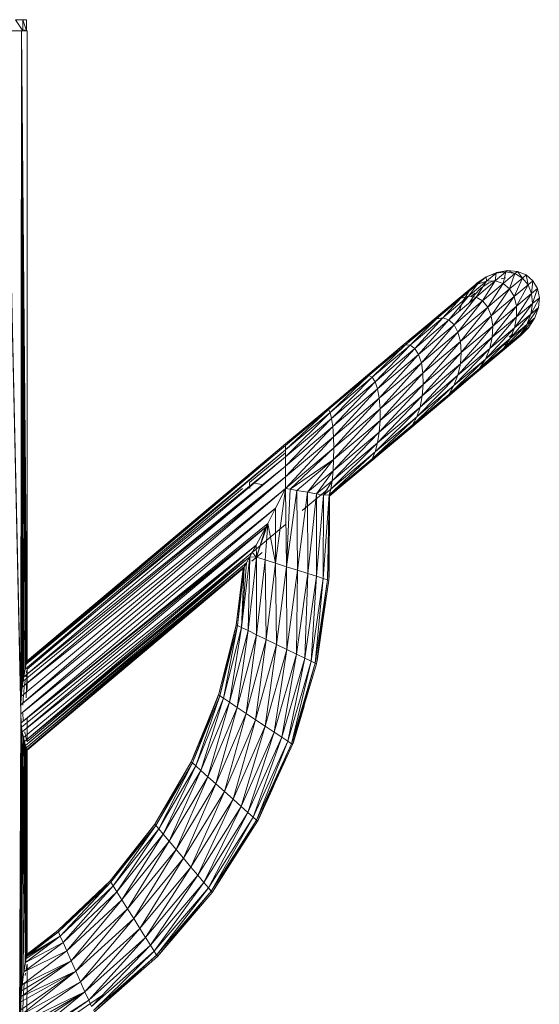
# Model space of a CAD drawing. Units: inches. Extents: x 9 to 6729, y 6 to 4758.
# Drawn here: x 5734 to 5919, y 3033 to 3383 of the extents above; entities that cross this region are included whole.
import ezdxf

# ---------------------------------------------------------------- set-up
doc = ezdxf.new("R2010")
doc.units = ezdxf.units.IN
doc.header["$MEASUREMENT"] = 0

# ---------------------------------------------------------------- blocks, each defined once
blk = doc.blocks.new('78_DWG-539476-East')
at = {"lineweight": 9}
for p, q in [((-1079, 1687.98), (-1081.61, 1687.98)), ((-1079, 1684.02), (-1081.61, 1687.98)), ((-1077.68, 1687.98), (-1079, 1687.98)), ((-1077.68, 1684.02), (-1079, 1687.98)), ((-1079, 1684.02), (-1079, 1687.98)), ((-1077.68, 1684.02), (-1077.68, 1687.98)), ((-1078.65, 1684.32), (-1077.68, 1684.02)), ((-1079.44, 1684.02), (-1085.08, 1684.02)), ((-1079.77, 1441.19), (-1085.08, 1684.02)), ((-1079.74, 1444.4), (-1085.08, 1684.02)), ((-1081.61, 1684.02), (-1079, 1684.02)), ((-1079.44, 1684.02), (-1079.74, 1444.4)), ((-1079.44, 1684.02), (-1079.56, 1447.36)), ((-1079.44, 1684.02), (-1077.51, 1684.02)), ((-1079.2, 1450.61), (-1079.44, 1684.02)), ((-1078.9, 1452.79), (-1079.44, 1684.02)), ((-1079.44, 1684.02), (-1078.63, 1454.36)), ((-1079.44, 1684.02), (-1078.14, 1457.05)), ((-1079.44, 1684.02), (-1077.77, 1458.82)), ((-1079.44, 1684.02), (-1077.64, 1459.42)), ((-1079.44, 1684.02), (-1077.52, 1459.95)), ((-1077.68, 1684.02), (-1079, 1684.02)), ((-1077.68, 1684.02), (-1078.22, 1684.02)), ((-1077.52, 1459.95), (-1077.51, 1684.02)), ((-914.07, 1596.58), (-917.48, 1594.26)), ((-917.48, 1594.26), (-914.11, 1596.54)), ((-914.11, 1596.54), (-917.41, 1594.32)), ((-914.11, 1596.54), (-917.2, 1593.95)), ((-910.62, 1597.89), (-914.11, 1596.54)), ((-914.11, 1596.54), (-914.01, 1595.04)), ((-910.36, 1598.11), (-914.07, 1596.58)), ((-910.62, 1597.89), (-914.01, 1595.04)), ((-907.15, 1598.28), (-910.92, 1595.12)), ((-910.62, 1597.89), (-910.92, 1595.12)), ((-907.15, 1598.28), (-910.62, 1597.89)), ((-910.36, 1598.11), (-910.62, 1597.89)), ((-906.61, 1598.74), (-910.36, 1598.11)), ((-910.36, 1598.11), (-907.15, 1598.28)), ((-907.15, 1598.28), (-908.14, 1594.17)), ((-903.96, 1597.68), (-908.14, 1594.17)), ((-906.61, 1598.74), (-907.15, 1598.28)), ((-903.96, 1597.68), (-907.15, 1598.28)), ((-903.06, 1598.43), (-906.61, 1598.74)), ((-906.61, 1598.74), (-903.96, 1597.68)), ((-903.96, 1597.68), (-905.86, 1592.26)), ((-903.06, 1598.43), (-903.96, 1597.68)), ((-901.25, 1596.13), (-903.96, 1597.68)), ((-899.96, 1597.21), (-903.06, 1598.43)), ((-903.06, 1598.43), (-901.25, 1596.13)), ((-899.96, 1597.21), (-901.25, 1596.13)), ((-897.53, 1595.15), (-899.96, 1597.21)), ((-899.96, 1597.21), (-899.22, 1593.73)), ((-917.2, 1593.95), (-923.2, 1588.92)), ((-914.01, 1595.04), (-920.42, 1589.67)), ((-917.2, 1593.95), (-920.42, 1589.67)), ((-917.48, 1594.26), (-920.35, 1591.31)), ((-917.41, 1594.32), (-920.28, 1591.37)), ((-917.41, 1594.32), (-920.27, 1591.92)), ((-917.2, 1593.95), (-920.27, 1591.92)), ((-910.92, 1595.12), (-917.77, 1589.37)), ((-914.01, 1595.04), (-917.77, 1589.37)), ((-917.48, 1594.26), (-917.41, 1594.32)), ((-917.41, 1594.32), (-917.2, 1593.95)), ((-914.01, 1595.04), (-917.2, 1593.95)), ((-913.24, 1594.4), (-916.01, 1592.52)), ((-910.92, 1595.12), (-915.45, 1588.03)), ((-908.14, 1594.17), (-915.45, 1588.03)), ((-910.92, 1595.12), (-914.01, 1595.04)), ((-908.14, 1594.17), (-913.61, 1585.76)), ((-910.23, 1595.64), (-913.24, 1594.4)), ((-908.14, 1594.17), (-910.92, 1595.12)), ((-907.18, 1596.16), (-908.88, 1595.87)), ((-905.86, 1592.26), (-908.14, 1594.17)), ((-901.25, 1596.13), (-905.86, 1592.26)), ((-901.25, 1596.13), (-904.23, 1589.53)), ((-899.22, 1593.73), (-904.23, 1589.53)), ((-899.22, 1593.73), (-903.37, 1586.15)), ((-899.22, 1593.73), (-901.25, 1596.13)), ((-897.53, 1595.15), (-899.22, 1593.73)), ((-898, 1590.65), (-899.22, 1593.73)), ((-897.53, 1595.15), (-898, 1590.65)), ((-895.92, 1592.39), (-897.53, 1595.15)), ((-920.42, 1589.67), (-929.58, 1581.98)), ((-920.42, 1589.67), (-927.44, 1581.26)), ((-920.27, 1591.92), (-925.93, 1587.17)), ((-920.27, 1591.92), (-923.2, 1588.92)), ((-920.42, 1589.67), (-923.2, 1588.92)), ((-922.5, 1587.92), (-920.28, 1591.37)), ((-920.35, 1591.31), (-922.5, 1587.92)), ((-917.77, 1589.37), (-920.42, 1589.67)), ((-918.35, 1590.12), (-920.1, 1587.37)), ((-918.2, 1590.68), (-919.36, 1589.71)), ((-916.01, 1592.52), (-918.35, 1590.12)), ((-916.23, 1592.33), (-916.01, 1592.52)), ((-905.86, 1592.26), (-913.61, 1585.76)), ((-905.86, 1592.26), (-912.36, 1582.7)), ((-904.23, 1589.53), (-912.36, 1582.7)), ((-904.23, 1589.53), (-911.81, 1579.06)), ((-904.23, 1589.53), (-905.86, 1592.26)), ((-903.37, 1586.15), (-904.23, 1589.53)), ((-898, 1590.65), (-903.37, 1586.15)), ((-898, 1590.65), (-903.32, 1582.36)), ((-895.92, 1592.39), (-898, 1590.65)), ((-898, 1590.65), (-897.68, 1587.1)), ((-895.92, 1592.39), (-897.68, 1587.1)), ((-895.92, 1592.39), (-895.25, 1589.13)), ((-925.93, 1587.17), (-934.18, 1580.24)), ((-923.2, 1588.92), (-931.88, 1581.63)), ((-925.93, 1587.17), (-931.8, 1581.71)), ((-923.2, 1588.92), (-929.58, 1581.98)), ((-917.77, 1589.37), (-927.44, 1581.26)), ((-923.2, 1588.92), (-925.93, 1587.17)), ((-917.77, 1589.37), (-925.61, 1579.51)), ((-915.45, 1588.03), (-925.61, 1579.51)), ((-915.45, 1588.03), (-924.2, 1576.87)), ((-922.5, 1587.92), (-923.78, 1584.33)), ((-915.45, 1588.03), (-917.77, 1589.37)), ((-913.61, 1585.76), (-915.45, 1588.03)), ((-903.37, 1586.15), (-911.98, 1575.1)), ((-903.37, 1586.15), (-911.81, 1579.06)), ((-897.68, 1587.1), (-904.11, 1578.42)), ((-903.37, 1586.15), (-903.32, 1582.36)), ((-897.68, 1587.1), (-903.32, 1582.36)), ((-895.25, 1589.13), (-898.27, 1583.32)), ((-898.27, 1583.32), (-897.68, 1587.1)), ((-895.25, 1589.13), (-897.68, 1587.1)), ((-895.57, 1585.59), (-895.25, 1589.13)), ((-913.61, 1585.76), (-924.2, 1576.87)), ((-913.61, 1585.76), (-923.31, 1573.51)), ((-912.36, 1582.7), (-923.31, 1573.51)), ((-912.36, 1582.7), (-923.01, 1569.66)), ((-912.36, 1582.7), (-913.61, 1585.76)), ((-911.81, 1579.06), (-912.36, 1582.7)), ((-898.27, 1583.32), (-905.67, 1574.59)), ((-898.27, 1583.32), (-904.11, 1578.42)), ((-895.57, 1585.59), (-899.73, 1579.57)), ((-899.73, 1579.57), (-898.27, 1583.32)), ((-895.57, 1585.59), (-898.27, 1583.32)), ((-896.84, 1582), (-895.57, 1585.59)), ((-934.18, 1580.24), (-944.71, 1571.41)), ((-931.88, 1581.63), (-942.92, 1572.37)), ((-934.18, 1580.24), (-942.92, 1572.37)), ((-929.58, 1581.98), (-941.16, 1572.26)), ((-931.88, 1581.63), (-941.16, 1572.26)), ((-929.58, 1581.98), (-939.56, 1571.09)), ((-927.44, 1581.26), (-939.56, 1571.09)), ((-927.44, 1581.26), (-938.21, 1568.94)), ((-925.61, 1579.51), (-938.21, 1568.94)), ((-925.61, 1579.51), (-937.22, 1565.94)), ((-931.88, 1581.63), (-934.18, 1580.24)), ((-929.58, 1581.98), (-931.88, 1581.63)), ((-927.44, 1581.26), (-929.58, 1581.98)), ((-925.61, 1579.51), (-927.44, 1581.26)), ((-924.2, 1576.87), (-925.61, 1579.51)), ((-911.81, 1579.06), (-923.32, 1565.58)), ((-911.81, 1579.06), (-923.01, 1569.66)), ((-903.32, 1582.36), (-912.87, 1571.07)), ((-903.32, 1582.36), (-911.98, 1575.1)), ((-911.81, 1579.06), (-911.98, 1575.1)), ((-899.73, 1579.57), (-907.89, 1571.14)), ((-899.73, 1579.57), (-905.67, 1574.59)), ((-904.11, 1578.42), (-903.32, 1582.36)), ((-896.84, 1582), (-901.98, 1576.1)), ((-901.98, 1576.1), (-899.73, 1579.57)), ((-901.83, 1578.95), (-900.99, 1579.8)), ((-896.84, 1582), (-899.73, 1579.57)), ((-898.99, 1578.61), (-896.84, 1582)), ((-924.2, 1576.87), (-937.22, 1565.94)), ((-924.2, 1576.87), (-936.65, 1562.32)), ((-923.31, 1573.51), (-924.2, 1576.87)), ((-904.11, 1578.42), (-914.41, 1567.26)), ((-904.11, 1578.42), (-912.87, 1571.07)), ((-901.98, 1576.1), (-910.63, 1568.31)), ((-901.98, 1576.1), (-907.89, 1571.14)), ((-904.67, 1576.28), (-906.03, 1575.14)), ((-905.67, 1574.59), (-904.11, 1578.42)), ((-905.28, 1573.34), (-901.87, 1575.66)), ((-898.99, 1578.61), (-904.85, 1573.16)), ((-904.85, 1573.16), (-901.98, 1576.1)), ((-901.87, 1575.66), (-904.85, 1573.16)), ((-904.49, 1573.88), (-901.87, 1575.66)), ((-898.99, 1578.61), (-901.98, 1576.1)), ((-901.87, 1575.66), (-898.99, 1578.61)), ((-901.87, 1575.66), (-898.99, 1578.61)), ((-899.04, 1578.57), (-901.87, 1575.66)), ((-901.8, 1575.71), (-901.87, 1575.66)), ((-901.8, 1575.71), (-899.04, 1578.57)), ((-942.92, 1572.37), (-955.89, 1561.49)), ((-942.92, 1572.37), (-954.71, 1560.9)), ((-941.16, 1572.26), (-954.71, 1560.9)), ((-941.16, 1572.26), (-953.65, 1559.26)), ((-942.92, 1572.37), (-944.71, 1571.41)), ((-941.16, 1572.26), (-942.92, 1572.37)), ((-939.56, 1571.09), (-941.16, 1572.26)), ((-923.31, 1573.51), (-936.65, 1562.32)), ((-923.31, 1573.51), (-936.54, 1558.31)), ((-911.98, 1575.1), (-924.21, 1561.55)), ((-911.98, 1575.1), (-923.32, 1565.58)), ((-923.01, 1569.66), (-923.31, 1573.51)), ((-905.67, 1574.59), (-916.5, 1563.92)), ((-905.67, 1574.59), (-914.41, 1567.26)), ((-912.87, 1571.07), (-911.98, 1575.1)), ((-904.85, 1573.16), (-910.63, 1568.31)), ((-905.2, 1573.4), (-908.98, 1571.81)), ((-907.89, 1571.14), (-905.67, 1574.59)), ((-944.71, 1571.41), (-957.11, 1561)), ((-944.71, 1571.41), (-955.89, 1561.49)), ((-939.56, 1571.09), (-953.65, 1559.26)), ((-939.56, 1571.09), (-952.79, 1556.7)), ((-938.21, 1568.94), (-952.79, 1556.7)), ((-938.21, 1568.94), (-952.18, 1553.39)), ((-938.21, 1568.94), (-939.56, 1571.09)), ((-937.22, 1565.94), (-938.21, 1568.94)), ((-923.01, 1569.66), (-936.9, 1554.19)), ((-923.01, 1569.66), (-936.54, 1558.31)), ((-912.87, 1571.07), (-925.63, 1557.85)), ((-912.87, 1571.07), (-924.21, 1561.55)), ((-923.01, 1569.66), (-923.32, 1565.58)), ((-907.89, 1571.14), (-918.99, 1561.29)), ((-907.89, 1571.14), (-916.5, 1563.92)), ((-914.41, 1567.26), (-912.87, 1571.07)), ((-910.63, 1568.31), (-907.89, 1571.14)), ((-910.63, 1568.36), (-910.32, 1568.57)), ((-937.22, 1565.94), (-952.18, 1553.39)), ((-937.22, 1565.94), (-951.87, 1549.55)), ((-923.32, 1565.58), (-937.7, 1550.24)), ((-936.65, 1562.32), (-937.22, 1565.94)), ((-923.32, 1565.58), (-936.9, 1554.19)), ((-914.41, 1567.26), (-927.47, 1554.72)), ((-914.41, 1567.26), (-925.63, 1557.85)), ((-924.21, 1561.55), (-923.32, 1565.58)), ((-910.63, 1568.31), (-918.99, 1561.29)), ((-916.5, 1563.92), (-914.41, 1567.26)), ((-936.65, 1562.32), (-951.87, 1545.44)), ((-936.65, 1562.32), (-951.87, 1549.55)), ((-924.21, 1561.55), (-938.89, 1546.72)), ((-924.21, 1561.55), (-937.7, 1550.24)), ((-936.54, 1558.31), (-936.65, 1562.32)), ((-916.5, 1563.92), (-929.61, 1552.38)), ((-916.5, 1563.92), (-927.47, 1554.72)), ((-925.63, 1557.85), (-924.21, 1561.55)), ((-918.99, 1561.29), (-916.5, 1563.92)), ((-970.9, 1549.43), (-957.11, 1561)), ((-970.28, 1549.41), (-955.89, 1561.49)), ((-970.28, 1549.41), (-957.11, 1561)), ((-969.7, 1548.32), (-955.89, 1561.49)), ((-969.7, 1548.32), (-954.71, 1560.9)), ((-969.18, 1546.23), (-954.71, 1560.9)), ((-969.18, 1546.23), (-953.65, 1559.26)), ((-968.77, 1543.29), (-953.65, 1559.26)), ((-955.89, 1561.49), (-957.11, 1561)), ((-954.71, 1560.9), (-955.89, 1561.49)), ((-953.65, 1559.26), (-954.71, 1560.9)), ((-952.79, 1556.7), (-953.65, 1559.26)), ((-936.54, 1558.31), (-952.2, 1541.35)), ((-936.54, 1558.31), (-951.87, 1545.44)), ((-936.54, 1558.31), (-936.9, 1554.19)), ((-918.99, 1561.29), (-929.61, 1552.38)), ((-968.77, 1543.29), (-952.79, 1556.7)), ((-968.5, 1539.7), (-952.79, 1556.7)), ((-952.18, 1553.39), (-952.79, 1556.7)), ((-927.47, 1554.72), (-942.08, 1541.92)), ((-925.63, 1557.85), (-940.38, 1543.88)), ((-927.47, 1554.72), (-940.38, 1543.88)), ((-925.63, 1557.85), (-938.89, 1546.72)), ((-929.61, 1552.38), (-927.47, 1554.72)), ((-927.47, 1554.72), (-925.63, 1557.85)), ((-968.5, 1539.7), (-952.18, 1553.39)), ((-968.38, 1535.7), (-952.18, 1553.39)), ((-936.9, 1554.19), (-952.81, 1537.55)), ((-936.9, 1554.19), (-952.2, 1541.35)), ((-951.87, 1549.55), (-952.18, 1553.39)), ((-929.61, 1552.38), (-942.08, 1541.92)), ((-937.7, 1550.24), (-936.9, 1554.19)), ((-985.56, 1537.13), (-970.9, 1549.43)), ((-985.56, 1536.59), (-970.9, 1549.43)), ((-985.56, 1536.59), (-970.28, 1549.41)), ((-985.56, 1535.01), (-970.28, 1549.41)), ((-985.56, 1532.49), (-969.7, 1548.32)), ((-985.56, 1535.01), (-969.7, 1548.32)), ((-970.9, 1549.43), (-970.28, 1549.41)), ((-970.28, 1549.41), (-969.7, 1548.32)), ((-969.7, 1548.32), (-969.18, 1546.23)), ((-968.43, 1531.56), (-951.87, 1549.55)), ((-968.38, 1535.7), (-951.87, 1549.55)), ((-937.7, 1550.24), (-953.68, 1534.31)), ((-937.7, 1550.24), (-952.81, 1537.55)), ((-951.87, 1545.44), (-951.87, 1549.55)), ((-938.89, 1546.72), (-937.7, 1550.24)), ((-985.56, 1532.49), (-969.18, 1546.23)), ((-985.56, 1529.21), (-969.18, 1546.23)), ((-969.18, 1546.23), (-968.77, 1543.29)), ((-968.63, 1527.57), (-951.87, 1545.44)), ((-968.43, 1531.56), (-951.87, 1545.44)), ((-954.74, 1531.83), (-938.89, 1546.72)), ((-938.89, 1546.72), (-953.68, 1534.31)), ((-951.87, 1545.44), (-952.2, 1541.35)), ((-940.38, 1543.88), (-938.89, 1546.72)), ((-985.56, 1525.39), (-968.77, 1543.29)), ((-985.56, 1529.21), (-968.77, 1543.29)), ((-968.97, 1523.99), (-952.2, 1541.35)), ((-968.77, 1543.29), (-968.5, 1539.7)), ((-968.63, 1527.57), (-952.2, 1541.35)), ((-955.92, 1530.3), (-940.38, 1543.88)), ((-955.92, 1530.3), (-942.08, 1541.92)), ((-954.74, 1531.83), (-940.38, 1543.88)), ((-952.81, 1537.55), (-952.2, 1541.35)), ((-942.08, 1541.92), (-940.38, 1543.88)), ((-1077.52, 1459.95), (-985.56, 1537.13)), ((-985.57, 1521.26), (-968.5, 1539.7)), ((-985.56, 1525.39), (-968.5, 1539.7)), ((-985.56, 1536.59), (-985.56, 1537.13)), ((-969.44, 1521.08), (-952.81, 1537.55)), ((-968.97, 1523.99), (-952.81, 1537.55)), ((-968.38, 1535.7), (-968.5, 1539.7)), ((-953.68, 1534.31), (-952.81, 1537.55)), ((-1078.14, 1457.05), (-985.56, 1535.01)), ((-1077.77, 1458.82), (-985.56, 1536.59)), ((-1077.77, 1458.82), (-985.56, 1535.01)), ((-1077.64, 1459.42), (-985.56, 1536.59)), ((-1077.52, 1459.95), (-985.56, 1536.59)), ((-985.56, 1533.96), (-998.32, 1523.45)), ((-985.57, 1521.26), (-968.38, 1535.7)), ((-985.56, 1536.59), (-985.56, 1535.01)), ((-985.56, 1532.49), (-985.56, 1535.01)), ((-968.38, 1535.7), (-983.94, 1521)), ((-969.99, 1519.03), (-953.68, 1534.31)), ((-969.44, 1521.08), (-953.68, 1534.31)), ((-968.43, 1531.56), (-968.38, 1535.7)), ((-954.74, 1531.83), (-953.68, 1534.31)), ((-1078.63, 1454.36), (-985.56, 1532.49)), ((-1078.14, 1457.05), (-985.56, 1532.49)), ((-985.56, 1532.49), (-985.56, 1529.21)), ((-968.43, 1531.56), (-983.94, 1521)), ((-981.53, 1520.58), (-968.43, 1531.56)), ((-977.79, 1519.93), (-968.43, 1531.56)), ((-970.03, 1518.58), (-954.74, 1531.83)), ((-970.03, 1518.57), (-955.92, 1530.3)), ((-955.92, 1530.3), (-970.03, 1518.58)), ((-955.92, 1530.3), (-970.03, 1518.58)), ((-954.74, 1531.83), (-969.99, 1519.03)), ((-968.63, 1527.57), (-968.43, 1531.56)), ((-957.14, 1529.82), (-956.12, 1530.64)), ((-955.92, 1530.3), (-954.74, 1531.83)), ((-955.92, 1530.3), (-955.29, 1530.83)), ((-955.92, 1530.34), (-955.29, 1530.83)), ((-1079.2, 1450.61), (-985.56, 1529.21)), ((-1078.9, 1452.79), (-985.56, 1529.21)), ((-1078.63, 1454.36), (-985.56, 1529.21)), ((-985.56, 1525.39), (-985.56, 1529.21)), ((-968.63, 1527.57), (-977.79, 1519.93)), ((-974.58, 1519.37), (-968.63, 1527.57)), ((-957.14, 1529.82), (-970.03, 1518.58)), ((-968.97, 1523.99), (-968.63, 1527.57)), ((-1079.74, 1444.4), (-985.56, 1525.39)), ((-1079.56, 1447.36), (-985.56, 1525.39)), ((-1079.2, 1450.61), (-985.56, 1525.39)), ((-998.32, 1523.45), (-998.23, 1521.3)), ((-993.92, 1522.7), (-996.58, 1523.15)), ((-995.37, 1522.95), (-996.58, 1523.15)), ((-985.57, 1521.26), (-985.56, 1525.39)), ((-968.97, 1523.99), (-974.58, 1519.37)), ((-972.03, 1518.92), (-968.97, 1523.99)), ((-969.44, 1521.08), (-968.97, 1523.99)), ((-1079.77, 1441.19), (-985.57, 1521.26)), ((-1079.74, 1444.4), (-985.57, 1521.26)), ((-1077.51, 1457), (-1000.83, 1521.23)), ((-993.92, 1522.7), (-995.37, 1522.95)), ((-985.57, 1521.26), (-989.13, 1494.7)), ((-989.09, 1514.3), (-985.57, 1521.26)), ((-985.57, 1521.26), (-983.94, 1521)), ((-985.57, 1521.26), (-985.22, 1493.46)), ((-983.94, 1521), (-985.22, 1493.46)), ((-981.53, 1520.58), (-985.22, 1493.46)), ((-981.53, 1520.58), (-983.94, 1521)), ((-977.79, 1519.93), (-981.53, 1520.58)), ((-981.53, 1520.58), (-981.31, 1492.21)), ((-977.79, 1519.93), (-981.31, 1492.21)), ((-977.14, 1519.86), (-978.46, 1520.08)), ((-974.59, 1519.43), (-978.46, 1520.08)), ((-974.58, 1519.37), (-977.79, 1519.93)), ((-977.79, 1519.93), (-977.67, 1491.05)), ((-977.14, 1519.86), (-974.59, 1519.43)), ((-972.81, 1519.13), (-970.63, 1520.93)), ((-972.03, 1518.92), (-969.44, 1521.08)), ((-969.99, 1519.03), (-969.44, 1521.08)), ((-967.47, 1520.7), (-969.92, 1518.55)), ((-972.81, 1519.13), (-979.68, 1513.4)), ((-974.58, 1519.37), (-977.67, 1491.05)), ((-972.03, 1518.92), (-974.58, 1519.37)), ((-974.58, 1519.37), (-974.54, 1490.06)), ((-972.03, 1518.92), (-974.54, 1490.06)), ((-969.99, 1519.03), (-972.14, 1489.29)), ((-972.03, 1518.92), (-972.14, 1489.29)), ((-969.99, 1519.03), (-972.03, 1518.92)), ((-969.99, 1519.03), (-970.63, 1488.81)), ((-970.03, 1518.57), (-970.63, 1488.81)), ((-970.03, 1518.57), (-970.12, 1488.65)), ((-970.03, 1518.57), (-970.12, 1488.65)), ((-969.92, 1518.55), (-970.05, 1512.76)), ((-969.92, 1518.55), (-970.03, 1489.9)), ((-970, 1518.57), (-969.92, 1518.55)), ((-1079.77, 1441.19), (-989.09, 1514.3)), ((-1079.6, 1437.98), (-989.09, 1514.3)), ((-991.83, 1508.89), (-989.09, 1514.3)), ((-989.09, 1514.3), (-989.13, 1494.7)), ((-1079.6, 1437.98), (-991.83, 1508.89)), ((-1079.6, 1437.98), (-992.54, 1507.56)), ((-1079.44, 1436.44), (-992.54, 1507.56)), ((-1079.2, 1434.8), (-992.54, 1507.56)), ((-985.56, 1508.5), (-997.33, 1498.64)), ((-995.95, 1501.17), (-992.54, 1507.56)), ((-991.83, 1508.89), (-995.9, 1496.86)), ((-992.54, 1507.56), (-995.9, 1496.86)), ((-991.83, 1508.89), (-992.77, 1495.87)), ((-992.54, 1507.56), (-991.83, 1508.89)), ((-991.83, 1508.89), (-989.13, 1494.7)), ((-1079.2, 1434.8), (-995.95, 1501.17)), ((-1078.81, 1432.72), (-995.95, 1501.17)), ((-1078.46, 1431.28), (-995.95, 1501.17)), ((-1078.46, 1431.28), (-997.43, 1498.48)), ((-997.43, 1498.48), (-998.28, 1496.95)), ((-997.55, 1495.39), (-993.81, 1498.53)), ((-995.95, 1501.17), (-997.43, 1498.48)), ((-997.43, 1498.48), (-995.9, 1496.86)), ((-997.36, 1498.86), (-997.35, 1498.61)), ((-995.95, 1501.17), (-995.9, 1496.86)), ((-1078.46, 1431.28), (-998.28, 1496.95)), ((-1078.08, 1429.95), (-998.28, 1496.95)), ((-1077.52, 1431.27), (-1000.41, 1495.97)), ((-998.28, 1496.95), (-1001.16, 1471.82)), ((-1000.34, 1496.1), (-1000.41, 1495.97)), ((-999.48, 1494.8), (-998.28, 1496.95)), ((-998.28, 1496.95), (-998.89, 1470.73)), ((-995.9, 1496.86), (-998.89, 1470.73)), ((-998.28, 1496.95), (-995.9, 1496.86)), ((-997.33, 1495.76), (-997.55, 1495.39)), ((-995.9, 1496.86), (-995.93, 1469.3)), ((-992.77, 1495.87), (-995.93, 1469.3)), ((-995.9, 1496.86), (-992.77, 1495.87)), ((-989.13, 1494.7), (-992.77, 1495.87)), ((-992.77, 1495.87), (-992.49, 1467.64)), ((-1078.08, 1429.95), (-999.48, 1494.8)), ((-1077.78, 1429.04), (-999.48, 1494.8)), ((-1077.78, 1429.04), (-1000.28, 1493.37)), ((-1077.57, 1428.43), (-1000.28, 1493.37)), ((-1077.57, 1428.43), (-1000.59, 1492.85)), ((-1077.51, 1428.28), (-1000.59, 1492.85)), ((-1000.59, 1492.85), (-1003.07, 1472.74)), ((-1000.28, 1493.37), (-1002.58, 1472.51)), ((-1000.59, 1492.85), (-1002.58, 1472.51)), ((-999.48, 1494.8), (-1001.16, 1471.82)), ((-1000.28, 1493.37), (-1001.16, 1471.82)), ((-1000.59, 1492.85), (-1000.28, 1493.37)), ((-1000.28, 1493.37), (-999.48, 1494.8)), ((-989.13, 1494.7), (-992.49, 1467.64)), ((-989.13, 1494.7), (-985.22, 1493.46)), ((-989.13, 1494.7), (-988.79, 1465.86)), ((-985.22, 1493.46), (-988.79, 1465.86)), ((-985.22, 1493.46), (-981.31, 1492.21)), ((-985.22, 1493.46), (-985.1, 1464.08)), ((-981.31, 1492.21), (-985.1, 1464.08)), ((-981.31, 1492.21), (-981.65, 1462.42)), ((-981.31, 1492.21), (-977.67, 1491.05)), ((-977.67, 1491.05), (-981.65, 1462.42)), ((-977.67, 1491.05), (-978.7, 1461)), ((-974.54, 1490.06), (-978.7, 1461)), ((-974.54, 1490.06), (-977.67, 1491.05)), ((-974.54, 1490.06), (-976.43, 1459.9)), ((-972.14, 1489.29), (-976.43, 1459.9)), ((-972.14, 1489.29), (-975, 1459.22)), ((-970.63, 1488.81), (-975, 1459.22)), ((-974.54, 1490.06), (-972.14, 1489.29)), ((-970.63, 1488.81), (-974.51, 1458.98)), ((-970.12, 1488.65), (-974.51, 1458.98)), ((-972.14, 1489.29), (-970.63, 1488.81)), ((-970.63, 1488.81), (-970.12, 1488.65)), ((-970.03, 1489.9), (-970.12, 1489.27)), ((-1003.07, 1472.74), (-1009.37, 1447.85)), ((-1003.07, 1472.74), (-1008.92, 1447.55)), ((-1002.58, 1472.51), (-1008.92, 1447.55)), ((-1002.58, 1472.51), (-1007.6, 1446.67)), ((-1001.16, 1471.82), (-1007.6, 1446.67)), ((-1003, 1473.27), (-1006.43, 1459.46)), ((-1001.16, 1471.82), (-1005.51, 1445.27)), ((-1005.51, 1445.27), (-998.89, 1470.73)), ((-1003.07, 1472.74), (-1002.58, 1472.51)), ((-1002.78, 1443.44), (-998.89, 1470.73)), ((-1002.58, 1472.51), (-1001.16, 1471.82)), ((-1001.16, 1471.82), (-998.89, 1470.73)), ((-998.89, 1470.73), (-995.93, 1469.3)), ((-972.4, 1473.27), (-974.28, 1460.03)), ((-1002.78, 1443.44), (-995.93, 1469.3)), ((-999.6, 1441.32), (-995.93, 1469.3)), ((-999.6, 1441.32), (-992.49, 1467.64)), ((-996.19, 1439.04), (-992.49, 1467.64)), ((-992.49, 1467.64), (-995.93, 1469.3)), ((-992.49, 1467.64), (-988.79, 1465.86)), ((-996.19, 1439.04), (-988.79, 1465.86)), ((-992.78, 1436.76), (-988.79, 1465.86)), ((-992.78, 1436.76), (-985.1, 1464.08)), ((-989.6, 1434.63), (-985.1, 1464.08)), ((-988.79, 1465.86), (-985.1, 1464.08)), ((-985.1, 1464.08), (-981.65, 1462.42)), ((-1077.52, 1460.17), (-1077.52, 1459.95)), ((-989.6, 1434.63), (-981.65, 1462.42)), ((-986.88, 1432.8), (-981.65, 1462.42)), ((-986.88, 1432.8), (-978.7, 1461)), ((-984.78, 1431.4), (-978.7, 1461)), ((-981.65, 1462.42), (-978.7, 1461)), ((-978.7, 1461), (-976.43, 1459.9)), ((-974.44, 1459.51), (-974.28, 1460.03)), ((-973.89, 1463.19), (-974.28, 1460.03)), ((-1078.63, 1454.36), (-1078.14, 1457.05)), ((-1078.14, 1457.05), (-1077.77, 1458.82)), ((-1077.51, 1457), (-1077.79, 1446.88)), ((-1077.77, 1458.82), (-1077.64, 1459.42)), ((-1077.64, 1459.42), (-1077.52, 1459.95)), ((-1077.51, 1457), (-1077.62, 1456.45)), ((-1077.51, 1457), (-1077.51, 1449.85)), ((-984.78, 1431.4), (-976.43, 1459.9)), ((-983.47, 1430.52), (-976.43, 1459.9)), ((-983.47, 1430.52), (-975, 1459.22)), ((-983.02, 1430.22), (-975, 1459.22)), ((-983.02, 1430.22), (-974.51, 1458.98)), ((-976.43, 1459.9), (-975, 1459.22)), ((-975, 1459.22), (-974.51, 1458.98)), ((-1078.9, 1452.79), (-1078.63, 1454.36)), ((-1078.23, 1452.76), (-1078.19, 1453.03)), ((-1077.98, 1454.37), (-1077.87, 1454.99)), ((-1077.62, 1456.45), (-1077.78, 1455.56)), ((-1079.2, 1450.61), (-1079.56, 1447.36)), ((-1079.2, 1450.61), (-1078.9, 1452.79)), ((-1078.71, 1448.8), (-1078.48, 1450.88)), ((-1078.23, 1452.76), (-1078.48, 1450.88)), ((-1079.74, 1444.4), (-1079.56, 1447.36)), ((-1078.88, 1446.57), (-1078.98, 1444.23)), ((-1078.71, 1448.8), (-1078.88, 1446.57)), ((-1019.09, 1424.08), (-1009.37, 1447.85)), ((-1018.82, 1424.63), (-1009.27, 1448.22)), ((-1018.69, 1423.72), (-1009.37, 1447.85)), ((-1018.69, 1423.72), (-1008.92, 1447.55)), ((-1017.51, 1422.67), (-1008.92, 1447.55)), ((-1017.51, 1422.67), (-1007.6, 1446.67)), ((-1015.63, 1420.99), (-1007.6, 1446.67)), ((-1009.37, 1447.85), (-1008.92, 1447.55)), ((-1008.92, 1447.55), (-1007.6, 1446.67)), ((-1007.6, 1446.67), (-1005.51, 1445.27)), ((-1079.77, 1441.19), (-1079.74, 1444.4)), ((-1015.63, 1420.99), (-1005.51, 1445.27)), ((-1013.18, 1418.8), (-1005.51, 1445.27)), ((-1013.18, 1418.8), (-1002.78, 1443.44)), ((-1010.34, 1416.25), (-1002.78, 1443.44)), ((-1005.51, 1445.27), (-1002.78, 1443.44)), ((-999.6, 1441.32), (-1002.78, 1443.44)), ((-982.71, 1431.06), (-978.97, 1443.92)), ((-1085.08, 0), (-1079.77, 1441.19)), ((-1079.6, 1437.98), (-1079.77, 1441.19)), ((-1078.84, 1438.75), (-1078.98, 1441.36)), ((-1077.52, 1439.41), (-1077.52, 1431.27)), ((-1010.34, 1416.25), (-999.6, 1441.32)), ((-1007.28, 1413.51), (-999.6, 1441.32)), ((-1007.28, 1413.51), (-996.19, 1439.04)), ((-1004.22, 1410.78), (-996.19, 1439.04)), ((-999.6, 1441.32), (-996.19, 1439.04)), ((-996.19, 1439.04), (-992.78, 1436.76)), ((-1085.08, 0), (-1079.6, 1437.98)), ((-1079.75, 1333.95), (-1079.6, 1437.98)), ((-1079.74, 1335.93), (-1079.6, 1437.98)), ((-1079.6, 1437.98), (-1079.73, 1338.69)), ((-1079.73, 1338.69), (-1079.44, 1436.44)), ((-1079.6, 1437.98), (-1079.44, 1436.44)), ((-1079.44, 1436.44), (-1079.6, 1340.66)), ((-1079.44, 1436.44), (-1079.44, 1342.65)), ((-1079.44, 1436.44), (-1079.26, 1344.82)), ((-1079.44, 1436.44), (-1078.63, 1349.46)), ((-1079.44, 1436.44), (-1078.08, 1352.75)), ((-1079.44, 1436.44), (-1079.2, 1434.8)), ((-1004.22, 1410.78), (-992.78, 1436.76)), ((-1001.37, 1408.23), (-992.78, 1436.76)), ((-992.78, 1436.76), (-989.6, 1434.63)), ((-1078.08, 1352.75), (-1079.2, 1434.8)), ((-1078.81, 1432.72), (-1079.2, 1434.8)), ((-1078.08, 1352.75), (-1078.81, 1432.72)), ((-1077.82, 1354.16), (-1078.81, 1432.72)), ((-1078.81, 1432.72), (-1077.55, 1355.71)), ((-1078.81, 1432.72), (-1078.46, 1431.28)), ((-1078.81, 1432.72), (-1077.67, 1354.91)), ((-1078.24, 1434.8), (-1078.25, 1434.41)), ((-1078.25, 1434.41), (-1078.12, 1433.75)), ((-1077.77, 1432.22), (-1077.99, 1433.15)), ((-1077.77, 1432.22), (-1077.61, 1431.62)), ((-1001.37, 1408.23), (-989.6, 1434.63)), ((-998.93, 1406.04), (-989.6, 1434.63)), ((-998.93, 1406.04), (-986.88, 1432.8)), ((-997.05, 1404.36), (-986.88, 1432.8)), ((-989.6, 1434.63), (-986.88, 1432.8)), ((-986.88, 1432.8), (-984.78, 1431.4)), ((-982.71, 1431.06), (-981.98, 1433.74)), ((-1078.08, 1429.95), (-1078.46, 1431.28)), ((-1077.55, 1355.71), (-1078.46, 1431.28)), ((-1077.78, 1429.04), (-1078.08, 1429.95)), ((-1078.08, 1429.95), (-1077.55, 1355.71)), ((-1077.78, 1429.04), (-1077.55, 1355.71)), ((-1077.78, 1429.04), (-1077.57, 1428.43)), ((-1077.61, 1431.62), (-1077.52, 1431.27)), ((-1077.53, 1431.32), (-1077.52, 1431.27)), ((-997.05, 1404.36), (-984.78, 1431.4)), ((-995.87, 1403.3), (-984.78, 1431.4)), ((-995.87, 1403.3), (-983.47, 1430.52)), ((-995.47, 1402.94), (-983.47, 1430.52)), ((-995.47, 1402.94), (-983.02, 1430.22)), ((-984.78, 1431.4), (-983.47, 1430.52)), ((-983.47, 1430.52), (-983.02, 1430.22)), ((-982.89, 1430.65), (-982.71, 1431.06)), ((-1077.55, 1358.29), (-1077.57, 1428.43)), ((-1077.51, 1428.28), (-1077.57, 1428.43)), ((-1077.57, 1426.21), (-1077.57, 1428.43)), ((-1077.51, 1428.28), (-1077.51, 1355.71)), ((-1032.05, 1401.91), (-1019.09, 1424.08)), ((-1031.7, 1401.5), (-1019.09, 1424.08)), ((-1031.7, 1401.5), (-1018.69, 1423.72)), ((-1030.67, 1400.29), (-1018.69, 1423.72)), ((-1030.67, 1400.29), (-1017.51, 1422.67)), ((-1029.05, 1398.36), (-1017.51, 1422.67)), ((-1019.09, 1424.08), (-1018.69, 1423.72)), ((-1018.69, 1423.72), (-1017.51, 1422.67)), ((-1017.51, 1422.67), (-1015.63, 1420.99)), ((-1029.05, 1398.36), (-1015.63, 1420.99)), ((-1026.94, 1395.85), (-1015.63, 1420.99)), ((-1026.94, 1395.85), (-1013.18, 1418.8)), ((-1024.48, 1392.93), (-1013.18, 1418.8)), ((-1015.63, 1420.99), (-1013.18, 1418.8)), ((-1010.34, 1416.25), (-1013.18, 1418.8)), ((-1024.48, 1392.93), (-1010.34, 1416.25)), ((-1021.83, 1389.79), (-1010.34, 1416.25)), ((-1010.34, 1416.25), (-1007.28, 1413.51)), ((-995.13, 1403.57), (-989.74, 1415.5)), ((-1021.83, 1389.79), (-1007.28, 1413.51)), ((-1019.19, 1386.65), (-1007.28, 1413.51)), ((-1007.28, 1413.51), (-1004.22, 1410.78)), ((-1019.19, 1386.65), (-1004.22, 1410.78)), ((-1016.73, 1383.73), (-1004.22, 1410.78)), ((-1016.73, 1383.73), (-1001.37, 1408.23)), ((-1014.61, 1381.22), (-1001.37, 1408.23)), ((-1004.22, 1410.78), (-1001.37, 1408.23)), ((-1001.37, 1408.23), (-998.93, 1406.04)), ((-1014.61, 1381.22), (-998.93, 1406.04)), ((-1012.99, 1379.29), (-998.93, 1406.04)), ((-1012.99, 1379.29), (-997.05, 1404.36)), ((-1011.97, 1378.08), (-997.05, 1404.36)), ((-998.93, 1406.04), (-997.05, 1404.36)), ((-997.05, 1404.36), (-995.87, 1403.3)), ((-995.13, 1403.57), (-994.22, 1405.68)), ((-1047.98, 1381.78), (-1032.05, 1401.91)), ((-1047.69, 1381.32), (-1032.05, 1401.91)), ((-1047.69, 1381.32), (-1031.7, 1401.5)), ((-1046.85, 1379.98), (-1031.7, 1401.5)), ((-1032.05, 1401.91), (-1031.7, 1401.5)), ((-1031.7, 1401.5), (-1030.67, 1400.29)), ((-1011.97, 1378.08), (-995.87, 1403.3)), ((-1011.62, 1377.67), (-995.87, 1403.3)), ((-1011.62, 1377.67), (-995.47, 1402.94)), ((-995.87, 1403.3), (-995.47, 1402.94)), ((-995.53, 1402.94), (-995.13, 1403.57)), ((-1046.85, 1379.98), (-1030.67, 1400.29)), ((-1045.51, 1377.85), (-1030.67, 1400.29)), ((-1045.51, 1377.85), (-1029.05, 1398.36)), ((-1043.77, 1375.06), (-1029.05, 1398.36)), ((-1030.67, 1400.29), (-1029.05, 1398.36)), ((-1029.05, 1398.36), (-1026.94, 1395.85)), ((-1043.77, 1375.06), (-1026.94, 1395.85)), ((-1041.74, 1371.82), (-1026.94, 1395.85)), ((-1024.48, 1392.93), (-1026.94, 1395.85)), ((-1041.74, 1371.82), (-1024.48, 1392.93)), ((-1039.57, 1368.35), (-1024.48, 1392.93)), ((-1024.48, 1392.93), (-1021.83, 1389.79)), ((-1039.57, 1368.35), (-1021.83, 1389.79)), ((-1037.39, 1364.87), (-1021.83, 1389.79)), ((-1037.39, 1364.87), (-1019.19, 1386.65)), ((-1035.36, 1361.63), (-1019.19, 1386.65)), ((-1021.83, 1389.79), (-1019.19, 1386.65)), ((-1019.19, 1386.65), (-1016.73, 1383.73)), ((-1035.36, 1361.63), (-1016.73, 1383.73)), ((-1033.62, 1358.85), (-1016.73, 1383.73)), ((-1016.73, 1383.73), (-1014.61, 1381.22)), ((-1066.58, 1364.08), (-1047.98, 1381.78)), ((-1066.36, 1363.58), (-1047.98, 1381.78)), ((-1066.36, 1363.58), (-1047.69, 1381.32)), ((-1065.71, 1362.14), (-1047.69, 1381.32)), ((-1065.71, 1362.14), (-1046.85, 1379.98)), ((-1064.69, 1359.84), (-1046.85, 1379.98)), ((-1047.98, 1381.78), (-1047.69, 1381.32)), ((-1047.69, 1381.32), (-1046.85, 1379.98)), ((-1046.85, 1379.98), (-1045.51, 1377.85)), ((-1033.62, 1358.85), (-1014.61, 1381.22)), ((-1032.28, 1356.71), (-1014.61, 1381.22)), ((-1014.61, 1381.22), (-1012.99, 1379.29)), ((-1064.69, 1359.84), (-1045.51, 1377.85)), ((-1063.35, 1356.84), (-1045.51, 1377.85)), ((-1045.51, 1377.85), (-1043.77, 1375.06)), ((-1032.28, 1356.71), (-1012.99, 1379.29)), ((-1031.44, 1355.37), (-1012.99, 1379.29)), ((-1031.44, 1355.37), (-1011.97, 1378.08)), ((-1031.15, 1354.91), (-1011.97, 1378.08)), ((-1031.15, 1354.91), (-1011.62, 1377.67)), ((-1012.99, 1379.29), (-1011.97, 1378.08)), ((-1011.97, 1378.08), (-1011.62, 1377.67)), ((-1011.67, 1377.67), (-1011.3, 1378.1)), ((-1063.35, 1356.84), (-1043.77, 1375.06)), ((-1061.8, 1353.34), (-1043.77, 1375.06)), ((-1041.74, 1371.82), (-1043.77, 1375.06)), ((-1061.8, 1353.34), (-1041.74, 1371.82)), ((-1060.13, 1349.6), (-1041.74, 1371.82)), ((-1041.74, 1371.82), (-1039.57, 1368.35)), ((-1060.13, 1349.6), (-1039.57, 1368.35)), ((-1058.46, 1345.85), (-1039.57, 1368.35)), ((-1039.57, 1368.35), (-1037.39, 1364.87)), ((-1078.08, 1352.75), (-1065.71, 1362.14)), ((-1077.82, 1354.16), (-1065.71, 1362.14)), ((-1077.67, 1354.91), (-1066.36, 1363.58)), ((-1077.67, 1354.91), (-1065.71, 1362.14)), ((-1077.55, 1355.52), (-1066.58, 1364.08)), ((-1077.55, 1355.52), (-1066.36, 1363.58)), ((-1077.51, 1355.71), (-1066.58, 1364.08)), ((-1066.58, 1364.08), (-1066.36, 1363.58)), ((-1066.36, 1363.58), (-1065.71, 1362.14)), ((-1064.69, 1359.84), (-1065.71, 1362.14)), ((-1058.46, 1345.85), (-1037.39, 1364.87)), ((-1056.9, 1342.36), (-1037.39, 1364.87)), ((-1037.39, 1364.87), (-1035.36, 1361.63)), ((-1078.63, 1349.46), (-1064.69, 1359.84)), ((-1078.08, 1352.75), (-1064.69, 1359.84)), ((-1064.69, 1359.84), (-1063.35, 1356.84)), ((-1056.9, 1342.36), (-1035.36, 1361.63)), ((-1055.57, 1339.36), (-1035.36, 1361.63)), ((-1055.57, 1339.36), (-1033.62, 1358.85)), ((-1054.55, 1337.06), (-1033.62, 1358.85)), ((-1035.36, 1361.63), (-1033.62, 1358.85)), ((-1033.62, 1358.85), (-1032.28, 1356.71)), ((-1079.26, 1344.82), (-1063.35, 1356.84)), ((-1078.63, 1349.46), (-1063.35, 1356.84)), ((-1077.55, 1355.52), (-1077.67, 1354.91)), ((-1077.55, 1355.52), (-1077.51, 1355.71)), ((-1061.8, 1353.34), (-1063.35, 1356.84)), ((-1054.55, 1337.06), (-1032.28, 1356.71)), ((-1053.9, 1335.61), (-1032.28, 1356.71)), ((-1053.9, 1335.61), (-1031.44, 1355.37)), ((-1053.68, 1335.12), (-1031.44, 1355.37)), ((-1032.28, 1356.71), (-1031.44, 1355.37)), ((-1031.44, 1355.37), (-1031.15, 1354.91)), ((-1031.15, 1354.95), (-1030.9, 1355.17)), ((-1079.6, 1340.66), (-1061.8, 1353.34)), ((-1079.44, 1342.65), (-1061.8, 1353.34)), ((-1079.26, 1344.82), (-1061.8, 1353.34)), ((-1078.63, 1349.46), (-1078.08, 1352.75)), ((-1078.08, 1352.75), (-1077.82, 1354.16)), ((-1077.63, 1351.5), (-1077.92, 1349.72)), ((-1077.82, 1354.16), (-1077.67, 1354.91)), ((-1077.61, 1351.62), (-1077.52, 1352.15)), ((-1077.53, 1322.79), (-1077.52, 1352.15)), ((-1061.8, 1353.34), (-1060.13, 1349.6)), ((-1053.68, 1335.12), (-1031.15, 1354.91)), ((-1079.75, 1333.95), (-1060.13, 1349.6)), ((-1079.74, 1335.93), (-1060.13, 1349.6)), ((-1079.73, 1338.69), (-1060.13, 1349.6)), ((-1079.6, 1340.66), (-1060.13, 1349.6)), ((-1079.26, 1344.82), (-1078.63, 1349.46)), ((-1078.02, 1348.97), (-1078.15, 1348.1)), ((-1060.13, 1349.6), (-1058.46, 1345.85)), ((-1079.75, 1333.95), (-1058.46, 1345.85)), ((-1079.6, 1331.4), (-1058.46, 1345.85)), ((-1079.44, 1342.65), (-1079.26, 1344.82)), ((-1078.52, 1345.07), (-1078.89, 1340.24)), ((-1078.47, 1345.45), (-1078.52, 1345.07)), ((-1056.9, 1342.36), (-1058.46, 1345.85)), ((-1079.6, 1340.66), (-1079.44, 1342.65)), ((-1079.6, 1331.4), (-1056.9, 1342.36)), ((-1079.44, 1329.3), (-1056.9, 1342.36)), ((-1079.24, 1327.54), (-1056.9, 1342.36)), ((-1078.75, 1324.53), (-1056.9, 1342.36)), ((-1055.57, 1339.36), (-1056.9, 1342.36)), ((-1079.74, 1335.93), (-1079.73, 1338.69)), ((-1079.73, 1338.69), (-1079.6, 1340.66)), ((-1078.89, 1340.24), (-1078.99, 1334.98)), ((-1078.75, 1324.53), (-1055.57, 1339.36)), ((-1078.52, 1323.38), (-1055.57, 1339.36)), ((-1077.53, 1322.79), (-1051.07, 1340.83)), ((-1054.55, 1337.06), (-1055.57, 1339.36))]:
    blk.add_line(p, q, dxfattribs=at)

msp = doc.modelspace()

# ---------------------------------------------------------------- block references
at = {"lineweight": 9}
msp.add_blockref('78_DWG-539476-East', (6814.46, 1694.77), dxfattribs=at)

doc.saveas('drawing.dxf')
